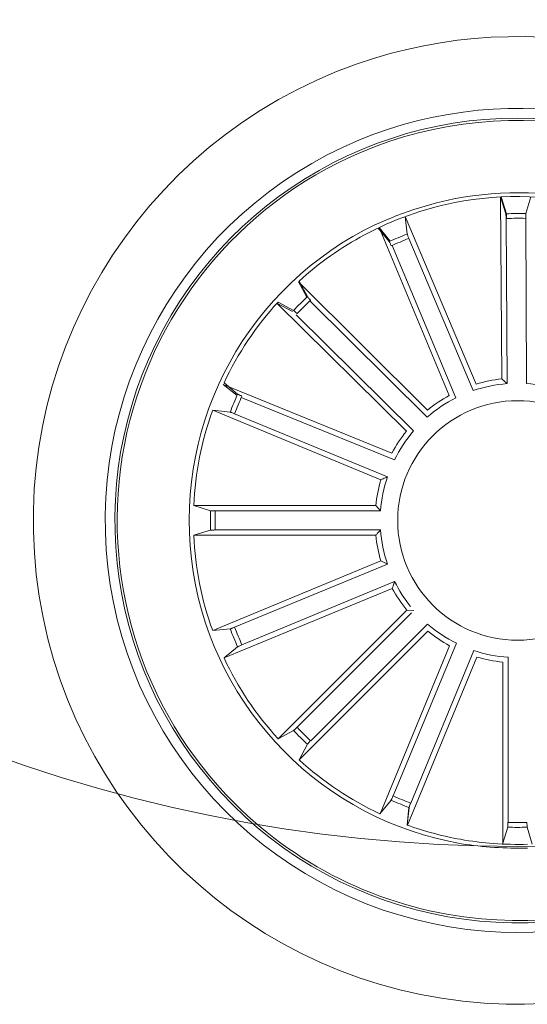
# Model space of a CAD drawing. Units: millimetres. Extents: x 1.12 to 7.11, y 1.36 to 7.42.
# Drawn here: x 3.1 to 3.15, y 2.45 to 2.55 of the extents above; entities that cross this region are included whole.
import ezdxf

# ---------------------------------------------------------------- set-up
doc = ezdxf.new("R2010")
doc.units = ezdxf.units.MM
doc.layers.add('S&C_lighting', color=8, linetype='Continuous', lineweight=0)

# ---------------------------------------------------------------- blocks, each defined once
blk = doc.blocks.new('*U23')
at = {"layer": 'S&C_lighting', "color": 8}
for p, q in [((-0.001641832157641687, -0.1112023701847233), (-0.001765414015139299, -0.09221736481805998)), ((-0.001765414015139299, -0.09221736481805998), (-0.001225343306716198, -0.09397327645888964)), ((-0.00170288497185922, -0.09221414747718626), (-0.001166061091659287, -0.09397103647811011)), ((0.001388305348029917, -0.09219975266788794), (0.0008678714638818974, -0.09396157518444159)), ((-0.004324023271749411, -0.11175404404612), (-0.01170343935934426, -0.09426149209905965)), ((-0.01170343935934426, -0.09426149209905965), (-0.01150665420508368, -0.09608800396889983)), ((-0.001200492327290803, -0.0944650876528339), (-0.001088288882549193, -0.1117031295543551)), ((0.0008485099953539077, -0.09445363486181613), (0.0009287944157385652, -0.1116918678457326)), ((-0.01455159780739734, -0.09546301540682478), (-0.01338068125158642, -0.09687856945356721)), ((-0.007123127955887654, -0.1129286990516798), (-0.01443670110756123, -0.09540850073651086)), ((-0.01443670110756123, -0.09540850073651086), (-0.01327111535623793, -0.0968284697209647)), ((-0.01133538341640872, -0.09654970074115177), (-0.004634997042188616, -0.1124326458217126)), ((-0.01306162285224133, -0.09727412509503353), (-0.006421036705720695, -0.1131821511775568)), ((-0.00939579485990194, -0.1144562717554631), (-0.02285733476905705, -0.1010685124698796)), ((-0.02285733476905705, -0.1010685124698796), (-0.02198262339868506, -0.1026839845452017)), ((-0.02278880347421364, -0.1010058002525511), (-0.02191850909093773, -0.102623666823547)), ((-0.01159697814473049, -0.1166746973126704), (-0.0250892195197352, -0.1033178592165358)), ((-0.0250892195197352, -0.1033178592165358), (-0.02346697717188917, -0.1041799681570721)), ((-0.02497461055190797, -0.1031916227755119), (-0.02335675477888799, -0.1040618954896217)), ((-0.02164906638558861, -0.1030462514517438), (-0.009426213123639116, -0.1152021134175945)), ((-0.02310212638708364, -0.1045106942166649), (-0.01085141966976266, -0.1166384666064237)), ((-0.01310683262440371, -0.1189591737673883), (-0.03068346558094426, -0.1117823270137253)), ((-0.03068346558094426, -0.1117823270137253), (-0.0292544697891266, -0.1129368143608094)), ((-0.03061146943218773, -0.1116277751275447), (-0.02918831317083459, -0.1127894516937431)), ((-0.02880719573210833, -0.1131428325893218), (-0.01284790664988833, -0.1196592897545372)), ((-0.01425419998304278, -0.1217490884416748), (-0.03179443065300802, -0.1144836903595206)), ((-0.03179443065300802, -0.1144836903595206), (-0.02996666852914132, -0.1146685894645998)), ((-0.02950386962993434, -0.1148368541387299), (-0.01357765963712154, -0.1214337104715923)), ((-0.01478844293615111, -0.124434805792589), (-0.03377383614815699, -0.1244348087875551)), ((-0.03377383614815699, -0.1244348087875551), (-0.03201445647619039, -0.1249634420985331)), ((-0.03152249230424786, -0.1249850949525353), (-0.0142840723651716, -0.124985092429597)), ((-0.0142840723651716, -0.124985092429597), (-0.01478844293615111, -0.124434805792589)), ((-0.0337738376301786, -0.1275260326235639), (-0.03201446761295301, -0.1269973966595899)), ((-0.03152249515005678, -0.1269757514066896), (-0.01428407521098052, -0.1269757488835239)), ((-0.01478844441817273, -0.1275260296276883), (-0.0337738376301786, -0.1275260326235639)), ((-0.0142542027519994, -0.130211748491547), (-0.03179443915996671, -0.1374771521866478)), ((-0.01357765969714819, -0.1305271318626637), (-0.0142542027519994, -0.130211748491547)), ((-0.02950389161287603, -0.1371239901516219), (-0.01357765969714819, -0.1305271318626637)), ((-0.028742085336944, -0.1389631224456025), (-0.01281585225478921, -0.1323662567965584)), ((-0.01307123617880279, -0.1330676688446601), (-0.03061147258722485, -0.1403330725395335)), ((-0.01154991179510034, -0.1353445104045932), (-0.02497460863014567, -0.1487692114956189)), ((-0.02299355519107849, -0.1475663833925864), (-0.01104467861023295, -0.1356174930085672)), ((-0.01080414887201187, -0.1353769792815456), (-0.01154991179510034, -0.1353445104045932)), ((-0.03179443915996671, -0.1374771521866478), (-0.02996667466595682, -0.1372922565135468)), ((-0.009358186765732412, -0.1375351312414566), (-0.02277601295024567, -0.1509667021062757)), ((-0.02157419497354951, -0.1489850396901895), (-0.009391032765538654, -0.1367893978206833)), ((-0.03061147258722485, -0.1403330725395335), (-0.02918833154080858, -0.1391713857956347)), ((-0.00708055258544249, -0.1390552899549897), (-0.01433697913327237, -0.1565992421282063)), ((-0.01296799755536604, -0.1547291563205979), (-0.006379285467476237, -0.138799552579731)), ((-0.01114138795069941, -0.1554851297843918), (-0.004545710969196648, -0.1395584174070175)), ((-0.004230281534173486, -0.1402349537815635), (-0.01149437638622963, -0.1577757086511475)), ((-0.001544515892803133, -0.1407689602358184), (-0.001543111267089614, -0.1597543752201478)), ((-0.0009930024235274004, -0.1575029952547258), (-0.0009942751514557813, -0.1402645672318954)), ((-0.02497460863014567, -0.1487692114956189), (-0.02335674672121968, -0.1478989465476843)), ((-0.022788803154981, -0.1509550309606311), (-0.02191852308305897, -0.1493371763526739)), ((-0.01435263608618698, -0.1565918921705816), (-0.01319096687802812, -0.1551687347446205)), ((-0.01151065676946672, -0.1577698133903871), (-0.01132494886414648, -0.1559421499886708)), ((-0.01149672821293279, -0.1577748522265665), (-0.01131182408016684, -0.1559471059856605)), ((-0.001560388761085107, -0.1597535688375711), (-0.001030994972845534, -0.1579944228444177)), ((0.001530824986391011, -0.1597549260339814), (0.001002976178096304, -0.1579953176982887))]:
    blk.add_line(p, q, dxfattribs=at)
at = {"layer": 'S&C_lighting', "color": 251, "true_color": 0x525252}
blk.add_circle((0, 0), 0.1600000000000007, dxfattribs=at)
at = {"layer": 'S&C_lighting', "color": 8}
blk.add_circle((0, -0.1259804206986246), 0.01250000000000139, dxfattribs=at)
for centre, radius, start, end in [((7.105427357601002e-15, -0.1259804206986157), 0.05049999999999418, 44.99999999998903, 109.3582259281031), ((0, -0.1259804206986246), 0.05050000000000021, 109.3582259280933, 268.6417740718998), ((7.105427357601002e-15, -0.1259804206986175), 0.04299999999999578, 44.99999999998943, 112.5598016019092), ((-1.77635683940025e-15, -0.1259804206986255), 0.04199444538644389, 78.36979001028415, 224.999999999993), ((-1.77635683940025e-15, -0.1259804206986255), 0.04175000000000339, 264.811973401103, 113.188026598896), ((0, -0.1259804206986246), 0.04300000000000018, 112.5598016018991, 265.4401983980869), ((0, -0.1259804206986246), 0.04175000000000427, 113.1880265988997, 224.9999999999906), ((3.552713678800501e-15, -0.1259804206986228), 0.05050000000000152, 268.641774071896, 44.99999999999277), ((0.0004511692631119502, -0.1276989311965782), 0.03598271508405482, 101.3491269464067, 117.1757520108282), ((6.472576037808153e-05, -0.126792309697505), 0.03501834722427669, 75.40695184281867, 101.0219197914939), ((5.329070518200751e-15, -0.1259804206986592), 0.03380918254826351, 74.70601381872369, 101.1754863431384), ((-9.417321999194428e-05, -0.1257168577300742), 0.03353239050784952, 101.1049094467978, 118.2195452705335), ((0, -0.1259804206986246), 0.03203060331170787, 88.44737138167778, 92.08630056057727), ((0, -0.1259804206986246), 0.03153819943520344, 88.45831283706943, 92.07535910508147), ((0, -0.1259804206986246), 0.03425000000000009, 117.8173377697967, 260.1826622301864), ((0, -0.1259804206986246), 0.03380918254822883, 118.1489683741888, 132.3797714438876), ((0, -0.1259804206986246), 0.03203060331170787, 111.0534845600881, 114.6924137389875), ((0, -0.1259804206986246), 0.03153819943520344, 111.0644260154798, 114.6814722834917), ((3.552713678800501e-15, -0.1259804206986237), 0.04300000000000159, 265.4401983980821, 44.99999999999307), ((0, -0.1259804206986246), 0.03203060331170673, 133.1805354105024, 136.8194645895071), ((0, -0.1259804206986246), 0.03380918254822826, 137.6202285561957, 154.8797714438964), ((0, -0.1259804206986246), 0.03153819943520279, 133.1914768660118, 136.8085231340066), ((0, -0.1259804206986246), 0.0143186988693211, 94.35893415508023, 108.886964143887), ((0, -0.1259804206986246), 0.01486898055179356, 96.33954325008942, 106.9063550488787), ((0, -0.1259804206986246), 0.0143186988693211, 71.75282097667002, 86.28085096547682), ((0, -0.1259804206986246), 0.03203060331170607, 155.6805354104965, 159.3194645894941), ((0, -0.1259804206986246), 0.03153819943519946, 155.6914768659988, 159.308523133993), ((0, -0.1259804206986246), 0.01486898055179356, 118.6240307991479, 129.1908425979371), ((0, -0.1259804206986246), 0.0143186988693211, 116.6434217041388, 131.1714516929455), ((0, -0.1259804206986246), 0.03380918254822963, 160.1202285561943, 177.3797714439055), ((0, -0.1259804206986246), 0.01486898055179356, 141.2555321248408, 151.8223439236301), ((0, -0.1259804206986246), 0.0143186988693211, 139.2749230298318, 153.8029530186384), ((0, -0.1259804206986246), 0.01486898055179356, 163.4665941006037, 174.0334058993928), ((0, -0.1259804206986246), 0.0143186988693211, 161.4859850055946, 176.0140149944013), ((0, -0.1259804206986246), 0.03203060331170787, 178.1805354106023, 181.8194645895015), ((0, -0.1259804206986246), 0.03153819943520344, 178.191476865994, 181.8085231340057), ((0, -0.1259804206986246), 0.01431869886932287, 183.9859850055983, 198.5140149944052), ((0, -0.1259804206986246), 0.03380918254823237, 182.6202285561983, 199.8797714438877), ((0, -0.1259804206986246), 0.01486898055179509, 185.9665941006976, 196.5334058993961), ((0, -0.1259804206986246), 0.0143186988693221, 206.4859850055933, 218.7593218177942), ((0, -0.1259804206986246), 0.01486898055179418, 208.4665941006998, 219.0334058994049), ((0, -0.1259804206986246), 0.03203060331170991, 200.6805354106002, 204.3194645895033), ((0, -0.1259804206986246), 0.0315381994352047, 200.6914768660067, 204.3085231340009), ((0, -0.1259804206986246), 0.01431869886932287, 229.0153066827611, 243.543336671568), ((0, -0.1259804206986246), 0.01486898055179509, 230.9959157778603, 241.5627275765589), ((0, -0.1259804206986246), 0.01431869886932287, 251.4902243161447, 266.0182543049514), ((0, -0.1259804206986246), 0.03380918254823261, 205.1202285562081, 222.3797714438972), ((0, -0.1259804206986246), 0.01486898055179509, 253.470833411244, 264.0376452099422), ((0, -0.1259804206986246), 0.03203060331171212, 223.1805354104928, 226.8194645894974), ((0, -0.1259804206986246), 0.03153819943520569, 223.1914768659931, 226.8085231339881), ((0, -0.1259804206986246), 0.03380918254823281, 227.6202285562139, 244.8797714437917), ((0, -0.1259804206986246), 0.03203060331171077, 245.6805354105136, 249.3194645894987), ((0, -0.1259804206986246), 0.03153819943520562, 245.6914768659923, 249.3085231340097), ((-3.552713678800501e-15, -0.1259804206986317), 0.04199444538643837, 224.9999999999883, 299.6302099897111), ((0, -0.1259804206986246), 0.04175000000000427, 224.9999999999906, 264.8119734010995), ((0, -0.1259804206986246), 0.03380918254823042, 250.1202285560952, 259.8510316257875), ((0, -0.1259804206986246), 0.03203060331171077, 268.1554530438971, 271.7943822228819), ((0, -0.1259804206986246), 0.03153819943520562, 268.1663944993756, 271.7834407673932), ((0, -0.1259804206986246), 0.0338091825482307, 259.8510316257875, 271.7425029146781), ((0.0001009857998095498, -0.1212784248246761), 0.03890669796228537, 261.2168387210326, 271.3832985780178)]:
    blk.add_arc(centre, radius, start, end, dxfattribs=at)
for points, knots in [([(-0.001200492327500413, -0.09446508765292272), (-0.00120114761536172, -0.09440893667386963), (-0.001202458205307622, -0.09429663348343098), (-0.001207930159175419, -0.09414716095108666), (-0.001215306886813039, -0.09403388134964885), (-0.001221535492215153, -0.09398677121225774), (-0.00122491150958659, -0.09397480673093206), (-0.001225343306474613, -0.09397327645829456)], [0, 0, 0, 0, 0.2411743738998694, 0.4823540411924144, 0.7234623270754477, 0.9646304773817832, 1, 1, 1, 1]), ([(-0.001142124884221829, -0.09446290280059522), (-0.001142673232493507, -0.09440675809550214), (-0.001143770031969638, -0.09429445815418624), (-0.001148974182033413, -0.09414498354034251), (-0.001156122711199359, -0.09403167805025792), (-0.001162307479885882, -0.09398463091450537), (-0.001165635376230156, -0.09397257829033556), (-0.001166061091884885, -0.09397103647856575)], [0, 0, 0, 0, 0.241149354898265, 0.4823439400904883, 0.7234421163581868, 0.964621788282674, 1, 1, 1, 1]), ([(0.0008678714636563001, -0.09396157518489723), (0.0008650950637463239, -0.0939766971478635), (0.00085954131970567, -0.09400694621507455), (0.0008531089798555769, -0.09411753205509665), (0.0008490826097649062, -0.09426195667913895), (0.0008482342974946988, -0.09438172030333636), (0.0008484791930527535, -0.09444560026549809), (0.0008485099951300867, -0.09445363486227176)], [0, 0, 0, 0, 0.2414694883465015, 0.4830210808808383, 0.7242308297006596, 0.9653147251763136, 1, 1, 1, 1]), ([(-0.01150665420511743, -0.09608800396940698), (-0.01150340450287857, -0.0961030313309772), (-0.01149690399380354, -0.09613309116334179), (-0.01146033361813892, -0.0962376531575515), (-0.01140853470573688, -0.09637252923534145), (-0.01136328144420773, -0.09648341741160671), (-0.01133850030133488, -0.09654229528943503), (-0.01133538341644069, -0.09654970074165892)], [0, 0, 0, 0, 0.2414694883465015, 0.4830210808808383, 0.7242308297006596, 0.9653147251763136, 1, 1, 1, 1]), ([(-0.01316951370604258, -0.09732344436736984), (-0.01319160160208632, -0.09727182408604307), (-0.01323578153729699, -0.09716857384094268), (-0.013298042966575, -0.09703258392298597), (-0.01334819619903449, -0.09693073163373178), (-0.0133719904154006, -0.09688967655348968), (-0.01337969558111496, -0.09687982916475946), (-0.0133806812516184, -0.09687856945407525)], [0, 0, 0, 0, 0.241149354898265, 0.4823439400904883, 0.7234421163581868, 0.964621788282674, 1, 1, 1, 1]), ([(-0.02191850909139248, -0.1026236668237743), (-0.02190984331446089, -0.1026363648156803), (-0.02189250891478878, -0.1026617649690706), (-0.02181925357717773, -0.1027448500908577), (-0.02172046741225131, -0.1028502794358701), (-0.02163678082115439, -0.1029359495228164), (-0.02159165320654211, -0.1029811572495873), (-0.02158597420566366, -0.1029868463322146)], [0, 0, 0, 0, 0.2414712494176843, 0.4830217898627144, 0.7242421385239897, 0.9652977634242236, 1, 1, 1, 1]), ([(-0.02299357231049726, -0.1043944597820428), (-0.02303347954511992, -0.1043549608016292), (-0.02311330023985647, -0.1042759566789755), (-0.02322219903180667, -0.1041734275838735), (-0.0233070293761557, -0.1040979754845921), (-0.02334453648245471, -0.1040688596954169), (-0.02335536913687974, -0.1040626852802689), (-0.02335675477934274, -0.1040618954893944)], [0, 0, 0, 0, 0.2411550043190581, 0.4823476272872841, 0.7234541083034549, 0.9646260567898864, 1, 1, 1, 1]), ([(-0.001088288882517219, -0.111703129553848), (-0.001202865857020896, -0.1115982395893056), (-0.001387396329201707, -0.1114293104060078), (-0.001571891893144439, -0.1112647523547636), (-0.001641832157254441, -0.1112023701850537)], [0, 0, 0, 0, 0.6209108624526423, 1, 1, 1, 1]), ([(-0.02918831317128934, -0.1127894516939705), (-0.02917545561604129, -0.1127978629883728), (-0.02914973463157366, -0.1128146894200199), (-0.02905022108916455, -0.1128634101035004), (-0.0289186222448734, -0.1129230170874962), (-0.0288085186657554, -0.1129701622958237), (-0.0287495077359381, -0.112994639520366), (-0.02874207927106909, -0.1129977207838238)], [0, 0, 0, 0, 0.2414532314528479, 0.4830167862620496, 0.7242122269516337, 0.9652830439210854, 1, 1, 1, 1]), ([(-0.02950386962993434, -0.1148368541389573), (-0.02955586010557454, -0.1148156326335084), (-0.02965984219781603, -0.1147731891567219), (-0.02979968844647374, -0.1147201325177321), (-0.02990692801449768, -0.114682898672072), (-0.02995275482589932, -0.114670326324358), (-0.02996509074910136, -0.1146687864199976), (-0.02996666852959606, -0.114668589464145)], [0, 0, 0, 0, 0.2411743738998694, 0.4823540411924144, 0.7234623270754477, 0.9646304773817832, 1, 1, 1, 1]), ([(-0.01357765963757629, -0.121433710471365), (-0.01371883680985775, -0.1214985085714488), (-0.01394620788869361, -0.1216028683177228), (-0.01416953797343012, -0.121708894911535), (-0.01425419998258803, -0.1217490884414474)], [0, 0, 0, 0, 0.6209108624526423, 1, 1, 1, 1]), ([(-0.03201445647573564, -0.1249634420987604), (-0.03199934760687029, -0.1249662888938019), (-0.0319691247323135, -0.124971983452042), (-0.03185857004791615, -0.1249789307369156), (-0.03171416574150498, -0.1249836296703961), (-0.03159440736681063, -0.1249850357305604), (-0.0315305269568853, -0.1249850883361887), (-0.03152249230379311, -0.1249850949527627)], [0, 0, 0, 0, 0.2414694883465015, 0.4830210808808383, 0.7242308297006596, 0.9653147251763136, 1, 1, 1, 1]), ([(-0.03152249515005678, -0.1269757514066896), (-0.03157864180002434, -0.1269760382747336), (-0.03169094563145336, -0.1269766120647091), (-0.03184044286081189, -0.126981120032724), (-0.0319537804139145, -0.1269877408037701), (-0.03200085584285262, -0.1269937063998441), (-0.03201292383482723, -0.1269969781292275), (-0.03201446761249827, -0.1269973966598172)], [0, 0, 0, 0, 0.241149354898265, 0.4823439400904883, 0.7234421163581868, 0.964621788282674, 1, 1, 1, 1]), ([(-0.01428407521098052, -0.1269757488839787), (-0.0143897022312558, -0.1270896383427953), (-0.01455981849949239, -0.127273061577398), (-0.01472559886451563, -0.1274564928171458), (-0.01478844441817273, -0.1275260296276883)], [0, 0, 0, 0, 0.6209107529612182, 1, 1, 1, 1]), ([(-0.01281585225478921, -0.1323662567970132), (-0.01286986005652579, -0.1325119024006653), (-0.01295684163505939, -0.1327464700743803), (-0.01303979097883712, -0.1329793765257818), (-0.01307123617834804, -0.1330676688446601)], [0, 0, 0, 0, 0.6209108060167001, 1, 1, 1, 1]), ([(-0.02996667466641156, -0.1372922565130921), (-0.02995162525485284, -0.1372891064875148), (-0.0299215218565223, -0.137282805478435), (-0.02981674009652124, -0.1372469021687266), (-0.02968152113862743, -0.1371959955490638), (-0.0295703390138442, -0.1371514827451392), (-0.02951131607915158, -0.1371270620225005), (-0.02950389161333078, -0.1371239901518493)], [0, 0, 0, 0, 0.2414740091630936, 0.4830214383641076, 0.7242473086847819, 0.9653132051588856, 1, 1, 1, 1]), ([(-0.02874208533648925, -0.1389631224453751), (-0.02879384830794152, -0.1389848770279514), (-0.02889737994519237, -0.1390283885868939), (-0.02903377879965774, -0.1390897532135114), (-0.02913593497714828, -0.1391392414664097), (-0.02917723066866529, -0.1391627873629204), (-0.02918707274284316, -0.1391704107650185), (-0.02918833154126332, -0.1391713857958621)], [0, 0, 0, 0, 0.2411526943113616, 0.4823319225705374, 0.7234397167393399, 0.9646280198016792, 1, 1, 1, 1]), ([(-0.02335674672076493, -0.1478989465481391), (-0.0233440496303956, -0.1478902839087368), (-0.02331865050928172, -0.147872955259345), (-0.02323559368232964, -0.1477996435792193), (-0.02313012851891472, -0.1477008997933353), (-0.02304448725953989, -0.1476171703714044), (-0.02299924940007259, -0.1475720613802878), (-0.02299355519107849, -0.1475663833925864)], [0, 0, 0, 0, 0.2414599090681653, 0.4830137747106745, 0.7242165251180435, 0.9652864053600668, 1, 1, 1, 1]), ([(-0.02158596614890484, -0.1489739927183109), (-0.0216254639667568, -0.1490139009931681), (-0.02170446322816133, -0.1490937212054178), (-0.02180700644248645, -0.1492026006758351), (-0.02188241367412047, -0.1492874400037181), (-0.02191155941272882, -0.1493249578902578), (-0.0219177333810876, -0.1493357907411337), (-0.02191852308260422, -0.1493371763526739)], [0, 0, 0, 0, 0.2411588315945087, 0.4823397967339104, 0.723438560240933, 0.9646254953840604, 1, 1, 1, 1]), ([(-0.01319096687802812, -0.1551687347446205), (-0.01318255817386671, -0.1551558696389748), (-0.01316573748954397, -0.1551301344159128), (-0.01311701020722467, -0.1550306435331095), (-0.01305738099608789, -0.1548990508263159), (-0.01301027819408773, -0.1547889311502786), (-0.01298578172645648, -0.1547299288331487), (-0.01298269778817485, -0.1547225008444002)], [0, 0, 0, 0, 0.241459986069379, 0.4830140321756562, 0.7242132628155817, 0.9652803331234244, 1, 1, 1, 1]), ([(-0.0111564880944357, -0.1554794217360307), (-0.0111777298400213, -0.1555313980408393), (-0.0112202152813996, -0.1556353554208414), (-0.0112733476984932, -0.1557751652779205), (-0.01131059523339317, -0.1558823873991564), (-0.0113231849666402, -0.1559281974909066), (-0.01132474883255519, -0.1559405677320838), (-0.01132494886372548, -0.1559421499884968)], [0, 0, 0, 0, 0.2411588315945087, 0.4823397967339104, 0.723438560240933, 0.9646254953840604, 1, 1, 1, 1]), ([(-0.01114356676407624, -0.1554843059211635), (-0.01116479003530912, -0.1555362848453115), (-0.01120724207430612, -0.1556402561566301), (-0.01126029316037602, -0.1557801060005204), (-0.01129751415783176, -0.1558873418939584), (-0.01131012651057972, -0.1559331403723263), (-0.01131163156605908, -0.1559455222070483), (-0.01131182408016684, -0.1559471059861153)], [0, 0, 0, 0, 0.2411408449281461, 0.4823441478573335, 0.7234436617707387, 0.9646252610615292, 1, 1, 1, 1]), ([(-0.001030994972845534, -0.1579944228444177), (-0.001028142994298875, -0.157979320411922), (-0.001022437925922048, -0.1579491096634706), (-0.001015444898397888, -0.1578385480002726), (-0.001010649828106835, -0.1576941551659523), (-0.001009221060609633, -0.1575743930031868), (-0.001009140517673757, -0.157510507606843), (-0.001009130377578771, -0.1575024648716523)], [0, 0, 0, 0, 0.241459986069379, 0.4830140321756562, 0.7242132628155817, 0.9652803331234244, 1, 1, 1, 1]), ([(0.0009815351191342359, -0.1575033474704215), (0.000981794268129832, -0.1575594916476728), (0.0009823126336954147, -0.1576717945438482), (0.0009867525896414264, -0.1578213026819562), (0.0009933526643219892, -0.1579346224882894), (0.0009992060521444301, -0.1579817638704668), (0.001002548624951416, -0.1579937806183676), (0.001002976178270387, -0.1579953176987079)], [0, 0, 0, 0, 0.2411408449281461, 0.4823441478573335, 0.7234436617707387, 0.9646252610615292, 1, 1, 1, 1])]:
    blk.add_open_spline(points, degree=3, knots=knots, dxfattribs=at)

msp = doc.modelspace()

# ---------------------------------------------------------------- block references
at = {"layer": 'S&C_lighting'}
msp.add_blockref('*U23', (3.147587403751459, 2.626083829671714), dxfattribs=at)

doc.saveas('drawing.dxf')
